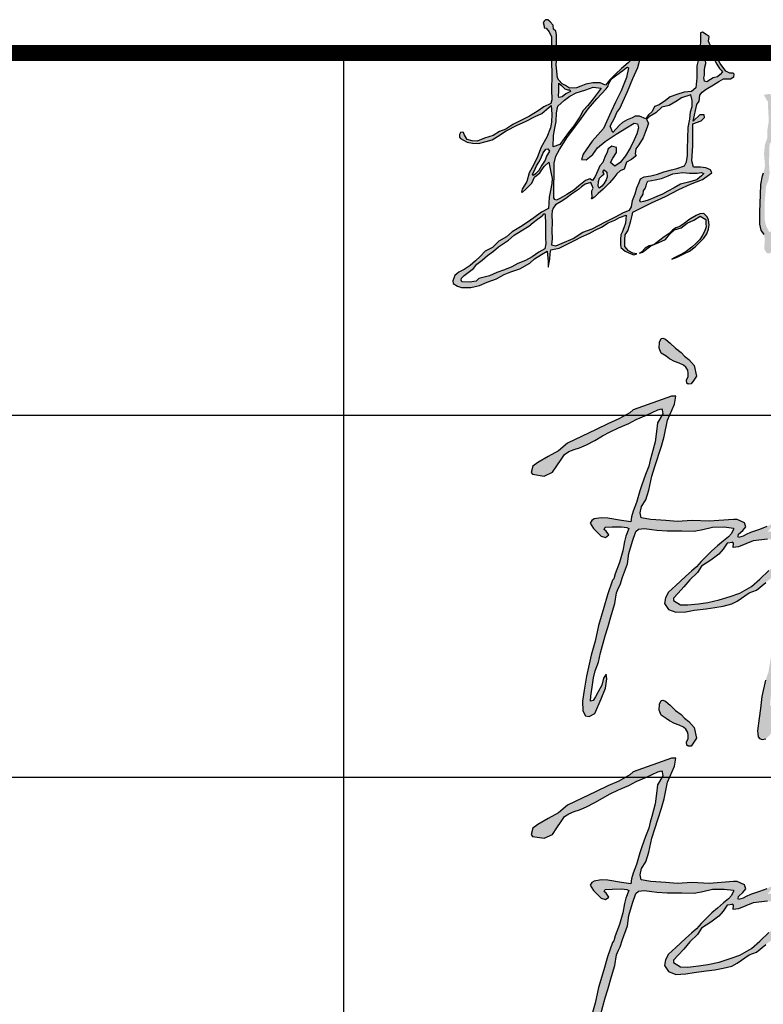
# Model space of a CAD drawing. Units: millimetres. Extents: x 489324 to 489895, y 3433337 to 3433515.
# Drawn here: x 489630 to 489635, y 3433411 to 3433418 of the extents above; entities that cross this region are included whole.
import ezdxf

# ---------------------------------------------------------------- set-up
doc = ezdxf.new("R2010")
doc.units = ezdxf.units.MM
doc.layers.add('图框', color=137, linetype='Continuous')
doc.layers.add('签名', color=111, linetype='Continuous')

# ---------------------------------------------------------------- blocks, each defined once
blk = doc.blocks.new('A$C5503285B')
at = {"layer": '签名'}
h = blk.add_hatch(color=256, dxfattribs=at)
h.paths.add_polyline_path([(527.9, 471.2), (526.6, 459), (525.9, 450.4), (517, 442.7), (508.9, 439), (502.1, 435), (494.4, 427.3), (482.6, 421.4), (463, 405.8), (455.3, 399), (443.1, 390), (430.4, 383.2), (414.1, 375.5), (406.8, 370.9), (401.9, 367.3), (392.8, 363.3), (392.8, 369.6), (399.6, 377.7), (404.6, 385), (401.4, 392.2), (386.9, 396.3), (380.6, 395.4), (336.1, 386.8), (305.2, 384.5), (278, 379.5), (257.2, 378.6), (229.1, 377.3), (211.4, 378.2), (208.3, 386.8), (209.6, 398.6), (216, 411.7), (219.1, 430.3), (221.4, 456.5), (225, 474.6), (232.7, 513.7), (235, 531.4), (237.7, 562.6), (246.7, 593), (247.7, 607.9), (239.5, 607), (172.8, 573.5), (166.9, 567.2), (148.3, 553.6), (129.3, 542.3), (109.3, 529.6), (60.3, 497.8), (45.3, 482), (27.6, 469.3), (10, 456.2), (1.8, 448), (0, 436.3), (3.2, 433.2), (24.6, 432.6), (38.9, 441.3), (45.6, 454.1), (52.2, 466.8), (57.3, 476.5), (64.5, 482.7), (73.7, 487.8), (82.8, 492.3), (95.1, 499), (109.4, 509.2), (122.2, 518.9), (135.4, 528.1), (149.7, 537.3), (167.6, 547.5), (179.9, 556.6), (197.8, 566.8), (217.7, 579.1), (225.4, 582.1), (227.4, 573), (220.2, 555.1), (220.2, 539.3), (219.7, 519.9), (216.7, 496.4), (215.1, 485.2), (213.6, 474), (209.5, 458.2), (204.9, 436.7), (202.9, 427), (199.3, 405.1), (195.2, 388.2), (193.2, 377.5), (193.2, 368.3), (175.8, 368.9), (150.3, 369.9), (138, 368.9), (125.7, 365.3), (121.7, 362.2), (119.6, 357.1), (126.3, 347.9), (136.4, 340.4), (142.1, 335.4), (150.4, 333.9), (155.8, 339.3), (150.4, 345.8), (146.1, 348.3), (147.9, 352.6), (160.1, 354.7), (177.3, 356.9), (191.3, 356.9), (187.7, 341.1), (186.3, 331.1), (185.5, 313.5), (183.8, 304.9), (181.6, 291.6), (176.6, 270), (175.1, 260.3), (173, 257.4), (167.3, 229.9), (163.2, 205.4), (157.3, 171.8), (154.6, 142.3), (150.5, 115.6), (146.9, 76.6), (145.5, 50.3), (145.5, 29.5), (147.8, 12.3), (154.1, 3.7), (160.5, 3.2), (170.4, 10), (179, 38.5), (184, 58.9), (184.5, 76.1), (182.2, 84.3), (178.6, 76.6), (176.8, 63.4), (171.8, 50.3), (167.7, 40.8), (164.5, 33.1), (160, 31.7), (159.5, 40.8), (159.5, 61.6), (160, 74.8), (161.8, 87.9), (165.4, 104.6), (167.3, 121.9), (171.8, 154.1), (175, 170), (178.6, 194.9), (182.2, 215.7), (183.1, 235.2), (185.8, 244.7), (187.7, 251), (190.8, 265.1), (196.7, 291), (196.7, 310), (200.4, 333.6), (205.4, 355.9), (219.8, 359), (233.4, 359), (243, 359), (262, 359.9), (273.8, 361.7), (288.3, 363.5), (311.4, 365.7), (326.8, 370.7), (344, 377.1), (365.3, 379.8), (383.1, 379.8), (379.8, 369.4), (374.8, 363), (367.1, 354.4), (357.2, 343.6), (348.1, 333.6), (339, 322.7), (330.9, 311.4), (323.2, 301), (315, 291.5), (306, 281.5), (297.3, 271.1), (289.6, 262), (277.9, 248), (273.8, 237.1), (273.3, 226.7), (281.9, 216.8), (296, 213.1), (314.1, 216.3), (329.1, 220.8), (350.4, 226.3), (366.2, 230.3), (381.2, 234.9), (396.1, 240.8), (405.2, 247.1), (425.7, 265.3), (438.4, 271.6), (453.8, 287.9), (479.6, 314.2), (493.7, 328.2), (504.6, 343.6), (504.6, 329.1), (501.8, 313.3), (500.9, 293.4), (496, 262), (489.2, 232.6), (485.1, 198.9), (482.4, 179), (479.7, 154.1), (478.3, 124.2), (475.1, 109.1), (471.9, 78.3), (471.9, 56.2), (471.9, 38.5), (471.5, 14.9), (474.2, 3.6), (476.9, 1.4), (481.9, 0), (488.7, 1.8), (496, 11.3), (499.1, 37.1), (498.2, 61.1), (496.9, 68.8), (490.5, 66.6), (488.7, 61.6), (488.7, 68.4), (487.8, 85.6), (488.3, 96.5), (491, 137.8), (492.8, 156.8), (496, 189.4), (498.2, 206.6), (500.1, 220.2), (506, 249.8), (511.9, 274.7), (518.7, 330), (520.9, 349.5), (524.1, 370.8), (526.8, 381.7), (538.6, 403.5), (551.3, 412.5), (561.7, 419.3), (578.1, 426.1), (587.6, 433.8), (600.3, 441.5), (623, 453), (633, 458), (646.5, 467.9), (661.7, 479.1), (675.5, 481), (696, 472.5), (720.9, 462.5), (742.2, 451.2), (783.1, 430.7), (795.3, 423.5), (822.5, 409), (855.2, 393.2), (871.5, 382.6), (862.4, 376.4), (852.9, 366.9), (848.4, 361), (838.8, 350.1), (830.2, 341.5), (825.2, 338.4), (820.7, 334.7), (806.7, 325.4), (795.3, 319.3), (786.3, 321.2), (780.4, 329.3), (774, 337.5), (765.9, 351.5), (760.9, 368.2), (756.4, 403.1), (752.3, 412.2), (746.4, 415.8), (740.5, 412.6), (735.1, 401.3), (722.4, 370.5), (718.3, 355.1), (710.6, 339.7), (702.9, 324.8), (695.6, 312.1), (685.7, 298.5), (679.7, 287.5), (669.8, 282.2), (655.7, 278.1), (645.8, 281.3), (631.3, 283.6), (619, 290.8), (606.8, 297.6), (594.6, 305.8), (585, 314.4), (574.6, 322.5), (561.9, 327), (561.9, 333.4), (557.4, 333.4), (547, 323), (554.2, 313.5), (570.6, 297), (584.6, 287.5), (593.2, 285.3), (606.4, 279.4), (617.7, 274.4), (643.5, 265.4), (655.3, 264.4), (667.5, 266.7), (676.2, 269), (686.1, 273), (697, 285.3), (706.5, 301.6), (712.4, 316.5), (720.1, 334.6), (726, 355), (731, 368.6), (735.1, 376.7), (739.1, 375.8), (741.4, 366.8), (746.4, 364.5), (750.5, 351.8), (756.8, 335.5), (761.8, 325.6), (768.2, 314.3), (774.5, 309.7), (792.2, 306.6), (803.5, 308.4), (814.8, 312), (830.7, 323.3), (844.3, 338.3), (857.4, 350.9), (867.9, 364.5), (880.5, 374.4), (894.1, 370.4), (899.6, 365.4), (915.4, 355.5), (931.3, 347.8), (940.4, 341.4), (953.5, 331.5), (962.1, 320.1), (966.6, 308), (956.2, 300.2), (954, 295.2), (961.2, 293), (974.8, 296.1), (982.1, 307), (981.6, 320.1), (969.4, 333.7), (961.2, 341.4), (942.6, 353.7), (928.1, 364.5), (906.8, 376.3), (892.6, 384.4), (910.1, 410.9), (916.4, 419.5), (927.3, 435.3), (939.1, 451.6), (948.6, 466.6), (957.7, 482.4), (967.2, 501), (974.4, 518.6), (981.7, 533.1), (988, 532.2), (993.9, 525.4), (997.5, 518.6), (1008.1, 507.4), (1018, 499.7), (1034.8, 490.7), (1049.3, 482.1), (1070.6, 480.2), (1078.5, 481.9), (1077.4, 460.3), (1081.6, 447.5), (1085.2, 434.8), (1094.2, 424), (1106, 413.1), (1121.4, 395.9), (1133.7, 381.4), (1137.3, 370.1), (1132.8, 341.8), (1133.2, 316.9), (1132.3, 303.3), (1131.4, 291), (1128.7, 288.3), (1126.9, 284.7), (1126.4, 274.3), (1128.2, 266.1), (1135, 259.8), (1145, 250.7), (1157.2, 243.5), (1184.9, 240.3), (1203.5, 248.9), (1218.4, 251.7), (1237, 257.1), (1248.8, 263.9), (1262.4, 271.1), (1275.1, 278.4), (1306.5, 298.4), (1321.9, 308.8), (1338.2, 323.3), (1345.9, 338.7), (1345, 343.2), (1338.2, 342.3), (1331.3, 333.9), (1323.2, 326.5), (1316, 322.4), (1306.9, 316.5), (1290.2, 307), (1277.9, 301.1), (1272.5, 297), (1267, 292), (1258, 285.7), (1244.8, 280.7), (1232.6, 276.7), (1219, 273.5), (1202.7, 271.2), (1185, 268), (1173.2, 263.1), (1158.3, 263.5), (1148.3, 272.1), (1144.7, 283.4), (1149.7, 301.1), (1151.9, 314.7), (1156.9, 342.3), (1152.8, 373.1), (1148.8, 386.2), (1138.3, 397.6), (1127.9, 407.5), (1107.9, 429.4), (1099.3, 441.6), (1095.3, 457.5), (1094.8, 479.7), (1094.4, 490.5), (1103, 494.6), (1115.7, 500), (1137, 515.1), (1143.3, 518.7), (1156.9, 535), (1165.5, 549.1), (1171.4, 559.9), (1175.9, 576.7), (1176.4, 591.6), (1174.1, 601.1), (1164.2, 605.7), (1149.2, 606.1), (1135.6, 602.5), (1119.7, 596.6), (1104.8, 588.9), (1093.5, 575.3), (1088.5, 560.8), (1084.9, 550), (1081.7, 536.4), (1081.2, 513.3), (1080.5, 499.1), (1074.4, 496.1), (1068.5, 497.4), (1052.7, 500.6), (1042.2, 502), (1033.6, 503.3), (1027.7, 511.5), (1016.4, 526), (1006.4, 540.4), (990.6, 550), (981.5, 550.9), (975.2, 542.3), (967.5, 530), (962.9, 517.8), (955.2, 500.6), (948.4, 490.2), (940.6, 474.7), (929.7, 462.5), (916.1, 446.2), (903.4, 425.3), (891.2, 408.6), (883, 399.1), (874.9, 396.4), (869, 402.7), (846.8, 413.6), (830, 422.6), (811.4, 433.9), (794.2, 442.5), (779.7, 448.4), (763.3, 455.8), (746, 463.5), (722.9, 475.7), (705.3, 486.6), (686.7, 492), (676.7, 493.8), (686.2, 500.6), (693.5, 510.1), (707.5, 521), (717, 531.9), (725.7, 544.5), (731.5, 553.1), (742.9, 576.8), (745.1, 589), (746.1, 611.7), (746.1, 623), (744.7, 637.9), (738.3, 668.9), (729.7, 692), (718.4, 720.9), (705.7, 749.6), (680.3, 789.4), (669, 808), (649.9, 821.6), (637.7, 835.6), (615.5, 849.2), (596, 846.1), (587.8, 839.7), (584.7, 830.2), (579.7, 817.1), (571.1, 788.1), (566, 752.2), (560.1, 722.8), (559.5, 699.2), (543.3, 700.2), (527.9, 697), (508, 695.6), (487.1, 689.3), (473.5, 681.1), (470.8, 672.5), (481.2, 659.9), (491.2, 649.9), (508.9, 625.3), (518, 618.1), (523.4, 600.9), (528.8, 581), (536.1, 568.7), (541.4, 560.1), (539.7, 540.7), (535.6, 509.7), (532.9, 488.9)])
h.paths.add_polyline_path([(552.6, 479.6), (556.5, 497.7), (559.7, 531.3), (557.2, 550), (560.4, 556), (579.9, 549.3), (612.1, 540.5), (608.2, 519.2), (579.9, 493.1), (571.7, 483.2), (560.4, 473.6)], flags=16)
h.paths.add_polyline_path([(559.8, 458.2), (570.6, 464.5), (578.7, 470.4), (588.4, 479.1), (608.5, 487.4), (619.3, 489.4), (637.2, 489.8), (645.7, 485.7), (639.1, 476.2), (627.2, 468), (617.8, 465.1), (602.2, 450.7), (590.3, 446.8), (581.2, 440.9), (559.8, 430.9), (548.4, 425.6), (541.6, 432.7), (544.5, 441.7), (548.4, 450.9)], flags=16)
h.paths.add_polyline_path([(521.5, 435.9), (521.5, 425.2), (518.4, 415.7), (510.8, 407.5), (495.9, 397.7), (478.5, 388.5), (461, 384.4), (445.8, 380.6), (452, 391.5), (463.6, 399.6), (477.8, 407.8), (489.2, 418.5), (505.1, 428.4)], flags=16)
h.paths.add_polyline_path([(619.3, 504.6), (628.9, 515.2), (633.4, 522.7), (637.9, 533.3), (633.4, 544.4), (626.8, 550), (609.7, 559.1), (591, 566.1), (574.8, 566.6), (567.7, 571.7), (562.7, 574.7), (572.3, 583.8), (581.9, 588.8), (600.1, 597.4), (608.7, 608), (626.8, 624.7), (638.5, 636.8), (657.1, 655.5), (664.2, 678.2), (656.1, 692.3), (649.1, 696.8), (634.4, 702.9), (618.2, 704.4), (586.9, 703.4), (573.8, 703.9), (571.3, 711.5), (578.9, 757.6), (581.4, 776.2), (588, 803.5), (595.5, 818.6), (599, 824.6), (613.2, 830.7), (623.3, 828.7), (640.9, 807), (655.1, 795.9), (670.2, 774.2), (682.9, 758.5), (695, 735.3), (703.6, 721.7), (719.8, 685.2), (727.8, 666.1), (732.9, 627.2), (731.9, 588.3), (718.3, 553.5), (703.1, 530.3), (681.4, 510.1), (671.3, 503.1), (668.8, 501), (655.1, 503.1), (637.9, 504.1), (622.3, 505.1)], flags=16)
h.paths.add_polyline_path([(515.2, 392), (516.8, 386.9), (509.1, 368.1), (496.4, 352.4), (476.1, 330.1), (456.3, 310.3), (442.1, 292.5), (428.4, 277.3), (408.6, 262.6), (391.8, 254), (372.5, 245.3), (352.2, 238.2), (335.4, 233.7), (316.1, 229.1), (302.9, 227.6), (286.6, 235.2), (295.8, 248.4), (304.5, 261.1), (314.1, 275.8), (326.3, 290.5), (332.4, 303.2), (348.1, 316.4), (361.3, 329.1), (367.9, 339.2), (374, 350.9), (383.9, 353.3), (382.7, 353.9), (385.7, 352.9), (386.2, 344.3), (395.9, 346.8), (420.8, 361), (447.2, 367.1), (469, 369.7), (483.2, 377.8), (496.4, 388.9)], flags=16)
h.paths.add_polyline_path([(540.2, 592.5), (538.1, 597.8), (532.9, 609.5), (525, 623.7), (513.7, 638.2), (506.9, 648.5), (500.1, 660.1), (491.4, 675.1), (510.5, 685.7), (534.9, 689.3), (550.9, 689.7), (554.5, 678.9), (554.1, 665.3), (545.7, 631.4), (545.3, 603)], flags=16)
h.paths.add_polyline_path([(565.2, 595.5), (561.4, 598.7), (562.7, 616.5), (565.2, 643.9), (565.2, 666.8), (565.9, 677), (569, 688.5), (590.1, 690.4), (624.5, 690.4), (636.6, 687.9), (646.2, 676.4), (642.4, 660.5), (629.6, 644.5), (608.6, 628.6), (595.8, 615.2), (579.2, 605)], flags=16)
h.paths.add_polyline_path([(1090.6, 518.4), (1098.2, 534.9), (1102.7, 558.2), (1103.3, 567.1), (1114, 575.3), (1136.8, 596.2), (1153.9, 596.2), (1165.3, 585.4), (1163.4, 570.9), (1152, 544.3), (1133, 529.8), (1117.2, 512.1), (1094.4, 507.1)], flags=16)
blk.add_hatch(color=256, dxfattribs=at).paths.add_polyline_path([(236, 695.4), (225.2, 703.5), (216.2, 709.6), (214.6, 710.4), (210.6, 711.1), (207.9, 710.2), (205.4, 703), (206.1, 691.9), (211.2, 683.4), (220.7, 678.7), (227.4, 675.1), (237.4, 671.2), (245.9, 669), (257, 665.7), (264.4, 656.8), (265.7, 647), (263.2, 639.5), (264.4, 634.1), (267.5, 632.6), (272.5, 633.7), (276.7, 641.6), (280.6, 649.2), (274, 668.2), (263.2, 678.1), (254.4, 683), (247.5, 689.3)])
for points in [[(3.2, 433.2), (24.6, 432.6), (38.9, 441.3), (45.6, 454.1), (52.2, 466.8), (57.3, 476.5), (64.5, 482.7), (73.7, 487.8), (82.8, 492.3), (95.1, 499), (109.4, 509.2), (122.2, 518.9), (135.4, 528.1), (149.7, 537.3), (167.6, 547.5), (179.9, 556.6), (197.8, 566.8), (217.7, 579.1), (224.3, 581.6), (225.8, 580.1), (227.4, 573), (220.2, 555.1), (220.2, 539.3), (219.7, 519.9), (216.7, 496.4), (215.1, 485.2), (213.6, 474), (209.5, 458.2), (204.9, 436.7), (202.9, 427), (199.3, 405.1), (195.2, 388.2), (193.2, 377.5), (193.2, 368.3), (175.8, 368.9), (150.3, 369.9), (138, 368.9), (125.7, 365.3), (121.7, 362.2), (119.6, 357.1), (126.3, 347.9), (136.4, 340.4), (142.1, 335.4), (150.4, 333.9), (155.8, 339.3), (150.4, 345.8), (146.1, 348.3), (147.9, 352.6), (160.1, 354.7), (177.3, 356.9), (187.3, 356.9), (190.9, 355.5), (187.7, 341.1), (186.3, 331.1), (185.5, 313.5), (183.8, 304.9), (181.6, 291.6), (176.6, 270), (175.1, 260.3), (173, 257.4), (167.3, 229.9), (163.2, 205.4), (157.3, 171.8), (154.6, 142.3), (150.5, 115.6), (146.9, 76.6), (145.5, 50.3), (145.5, 29.5), (147.8, 12.3), (154.1, 3.7), (160.5, 3.2), (170.4, 10), (179, 38.5), (184, 58.9), (184.5, 76.1), (182.2, 84.3), (178.6, 76.6), (176.8, 63.4), (171.8, 50.3), (167.7, 40.8), (164.5, 33.1), (160, 31.7), (159.5, 40.8), (159.5, 61.6), (160, 74.8), (161.8, 87.9), (165.4, 104.6), (167.3, 121.9), (171.8, 154.1), (175, 170), (178.6, 194.9), (182.2, 215.7), (183.1, 235.2), (185.8, 244.7), (187.7, 251), (190.8, 265.1), (196.7, 291), (196.7, 310), (200.4, 333.6), (204.4, 351.7), (209, 356.7), (219.8, 359), (233.4, 359), (243, 359), (262, 359.9), (273.8, 361.7), (288.3, 363.5), (311.4, 365.7), (326.8, 370.7), (344, 377.1), (365.3, 379.8), (382.5, 379.8), (382.5, 378), (379.8, 369.4), (374.8, 363), (367.1, 354.4), (357.2, 343.6), (348.1, 333.6), (339, 322.7), (330.9, 311.4), (323.2, 301), (315, 291.5), (306, 281.5), (297.3, 271.1), (289.6, 262), (277.9, 248), (273.8, 237.1), (273.3, 226.7), (281.9, 216.8), (296, 213.1), (314.1, 216.3), (329.1, 220.8), (350.4, 226.3), (366.2, 230.3), (381.2, 234.9), (396.1, 240.8), (405.2, 247.1), (425.7, 265.3), (438.4, 271.6), (453.8, 287.9)], [(475.1, 109.1), (471.9, 78.3), (471.9, 56.2), (471.9, 38.5), (471.5, 14.9), (474.2, 3.6), (476.9, 1.4), (481.9, 0), (488.7, 1.8)], [(443.1, 390), (430.4, 383.2), (414.1, 375.5), (406.8, 370.9), (401.9, 367.3), (393.7, 363.7), (392.8, 365.5), (392.8, 369.6), (399.6, 377.7), (404.6, 385), (401.4, 392.2), (386.9, 396.3), (380.6, 395.4), (336.1, 386.8), (305.2, 384.5), (278, 379.5), (257.2, 378.6), (229.1, 377.3), (211.4, 378.2), (208.3, 386.8), (209.6, 398.6), (216, 411.7), (219.1, 430.3), (221.4, 456.5), (225, 474.6), (232.7, 513.7), (235, 531.4), (237.7, 562.6), (246.7, 593), (247.7, 607.9), (239.5, 607), (172.8, 573.5), (166.9, 567.2), (148.3, 553.6), (129.3, 542.3), (109.3, 529.6), (60.3, 497.8), (45.3, 482), (27.6, 469.3), (10, 456.2), (1.8, 448), (0, 436.3), (3.2, 433.2)], [(447.2, 367.1), (420.8, 361), (395.9, 346.8), (386.2, 344.3), (385.7, 352.4), (382.7, 353.9), (384.2, 353.4), (374, 350.9), (367.9, 339.2), (361.3, 329.1), (348.1, 316.4), (332.4, 303.2), (326.3, 290.5), (314.1, 275.8), (304.5, 261.1), (295.8, 248.4), (288.7, 238.2), (288.7, 234.2), (302.9, 227.6), (316.1, 229.1), (335.4, 233.7), (352.2, 238.2), (372.5, 245.3), (391.8, 254), (408.6, 262.6), (428.4, 277.3), (442.1, 292.5), (456.3, 310.3)]]:
    blk.add_lwpolyline(points, dxfattribs=at)
blk.add_lwpolyline([(216.2, 709.6), (225.2, 703.5), (236, 695.4), (247.5, 689.3), (254.4, 683), (263.2, 678.1), (274, 668.2), (280.6, 649.2), (276.7, 641.6), (272.5, 633.7), (267.5, 632.6), (264.4, 634.1), (263.2, 639.5), (265.7, 647), (265, 652.1), (263.5, 658), (259, 663.4), (254.2, 666.5), (245.9, 669), (237.4, 671.2), (227.4, 675.1), (220.7, 678.7), (211.2, 683.4), (206.1, 691.9), (205.4, 703), (207.9, 710.2), (210.6, 711.1), (214.6, 710.4)], close=True, dxfattribs=at)
blk = doc.blocks.new('A$C4D9C1A05')
at = {"layer": '签名'}
h = blk.add_hatch(color=256, dxfattribs=at)
h.paths.add_polyline_path([(386.1, 686.7), (397.3, 715.5), (408.3, 739.9), (415, 764.4), (414.4, 769.9), (412.1, 770.5), (404.7, 768.3), (387.3, 750.3), (372.5, 737.3), (359.1, 725.1), (347, 712.4), (337, 700.9), (325.1, 706.1), (309, 706.1), (293.8, 702.8), (282.3, 698.1), (273, 694.8), (257.6, 694.2), (248.7, 700.1), (241.1, 703.9), (234.1, 712), (230.9, 716.7), (228.1, 745.5), (230.3, 772.6), (228.8, 794.3), (228.8, 811.7), (227.7, 820.1), (222, 824.2), (221.2, 833.5), (215.2, 840.3), (210.1, 845.3), (204.8, 845.3), (201.4, 842.4), (199.8, 838.9), (201.5, 830.7), (201.9, 827.3), (206, 826.4), (212.8, 818.6), (218.1, 807.6), (218.1, 791.2), (218.1, 776.2), (217.7, 755.4), (218.9, 722), (218.1, 691.4), (218.9, 668.5), (216.4, 660.3), (200.7, 652.7), (188.7, 643.8), (169.6, 631.9), (148.6, 621.7), (132.7, 613.8), (117.3, 603.5), (103, 597.9), (89.2, 589.7), (70, 583.5), (53.4, 577.1), (42.6, 577.7), (31.7, 580.9), (24.7, 591.3), (23.4, 596.3), (20.9, 597), (16.5, 596), (15, 592), (15, 586), (17.1, 582.5), (23.8, 579.3), (31.7, 574.9), (43.2, 572.4), (56.9, 571.5), (73.3, 575.9), (87, 579.9), (98.9, 587.4), (117.4, 599.4), (142, 612.1), (160.4, 620.4), (182.1, 631.3), (196.6, 637.7), (217, 655.5), (218.6, 636.4), (217.7, 619), (215.9, 606.6), (207.3, 585.7), (195.4, 563.5), (186.7, 542.4), (178.3, 524.1), (168.7, 506.9), (163.5, 487.7), (153.2, 471.2), (151.5, 464.6), (153, 463.3), (161.4, 471), (174.5, 484.2), (180.5, 497.5), (192, 506.7), (196.2, 513.5), (201.4, 521.2), (211.9, 530.3), (216.5, 508.6), (219.5, 494.6), (218.6, 483.1), (215.7, 467.9), (212.6, 453.5), (212.2, 440.2), (211.5, 428), (196.1, 419.7), (179.2, 407.8), (164, 397.1), (149.2, 387.4), (131.3, 376.5), (118.6, 365.3), (101.5, 355.8), (87.4, 342.1), (71.7, 333.6), (60, 322), (50.3, 312.3), (37.9, 302.5), (24.8, 293.3), (12.9, 287.1), (4.2, 280), (0, 268.5), (0.8, 262.1), (10.3, 256.6), (19.2, 253.3), (39.9, 253.3), (58.6, 258.1), (75.6, 265), (96.2, 272.5), (113.4, 282), (128.4, 287.9), (147.7, 294.7), (170.3, 307.5), (180.4, 317), (195.6, 326.2), (208.4, 333.5), (210.8, 310.8), (210.8, 298.2), (211, 298.9), (211.9, 304.8), (214.1, 316.5), (215, 328.3), (216.1, 337.1), (234.6, 340.4), (247.7, 346.8), (268.9, 357.7), (283.9, 365.3), (301.1, 373.1), (314.5, 380.5), (328, 386.7), (342.7, 396.7), (357.8, 402.2), (368.4, 408.5), (383, 413.7), (381.5, 396), (377.4, 385.2), (374.2, 376.1), (371.3, 369.6), (370.6, 359.7), (370.6, 347.9), (371.2, 341.6), (380.4, 333.6), (390.2, 329.3), (399.9, 325.6), (406.7, 327.7), (397.8, 329.4), (387.6, 334.3), (379.8, 344.5), (379.8, 358.7), (380.8, 370.3), (386.3, 379), (390.4, 390.5), (393.1, 400.6), (396, 412.5), (397.6, 420), (439, 440.7), (469.7, 454.6), (498.9, 469.9), (525, 481.9), (551.6, 492.1), (572.1, 507.3), (569.2, 513.6), (558.4, 518.1), (546.9, 519.4), (531.4, 519.4), (527.6, 533.1), (529.8, 566.7), (529.8, 597.5), (529.8, 614.9), (548.3, 621.9), (555.8, 629.4), (555.1, 634.8), (545.3, 634.8), (530.6, 621.4), (539.1, 658), (544.2, 665.4), (545.7, 678.2), (550.3, 685.3), (559.4, 691.9), (575.6, 701.3), (587.3, 708.7), (597.7, 714.8), (613.1, 714.5), (620.5, 718.9), (621.5, 725.2), (619, 727.4), (611.8, 727.4), (603.2, 731.8), (590.5, 748.5), (578.7, 770.5), (568, 789.2), (564.4, 797.9), (565.9, 807.9), (559.7, 812.3), (551.2, 818.1), (546.9, 816.4), (546.9, 809.8), (546.9, 793.3), (542.9, 775.9), (542.9, 757.9), (538.9, 743.2), (538.9, 717), (536.7, 694.8), (527.3, 686.4), (511.2, 684.9), (494.5, 679.9), (479.9, 674.6), (469.7, 667.1), (455.6, 657.4), (445.2, 653.2), (440, 642.4), (431.9, 635.2), (426.2, 625.9), (412.3, 632.5), (402.7, 632.5), (396.2, 628.8), (384.9, 623.7), (374.9, 618.5), (368, 612.1), (353.3, 595.9), (347.8, 610.1), (357.5, 629), (362.4, 640.3), (368.7, 649.3)])
h.paths.add_polyline_path([(234.3, 673.3), (233.2, 678), (233.7, 686.1), (233.9, 695.2), (233.9, 704.9), (240.3, 699.6), (247, 692.2), (254, 690.6), (258.4, 690.4), (259.7, 686.3), (249.6, 681.4), (241.1, 675.2)], flags=16)
h.paths.add_polyline_path([(246.3, 667.8), (258.7, 676.6), (272.3, 683.9), (281.8, 687), (293.6, 690), (309.8, 696.3), (327.8, 694), (310, 670.6), (298, 655.5), (287.9, 644.5), (280.7, 631), (267.1, 610.8), (255.6, 595.8), (245.7, 583.1), (236.4, 569.4), (221.9, 564.6), (222.6, 589.5), (225.2, 605.8), (228.1, 620.4), (229.1, 639.7), (232, 654)], flags=16)
h.paths.add_polyline_path([(299.2, 648.6), (318, 670.3), (338.5, 692.4), (342.9, 698.6), (343.6, 703.2), (350.6, 714.8), (362.4, 723.8), (375.6, 733.4), (382.6, 738.6), (385.7, 740.1), (388.3, 738.6), (383.7, 717.7), (371.9, 688.4), (359.2, 663.2), (349.8, 642.1), (332.5, 604.8), (307.7, 576.9), (287.5, 548.2), (284.4, 536.6), (294.8, 535.5), (308.9, 547.7), (319.5, 562.2), (336.3, 575.9), (361, 592.7), (383.5, 606.7), (400.3, 616.6), (407.5, 615.5), (409.8, 606), (406.4, 592.9), (400.3, 580.1), (392.3, 562.6), (381.2, 544.3), (369.4, 529.8), (358, 521.5), (348.1, 529.8), (353.4, 539.4), (361.4, 551.9), (361.7, 563.1), (351, 565.9), (343, 559.8), (340.5, 552.3), (335.5, 541.3), (331, 529.8), (324.5, 522.2), (319.9, 512.3), (317.6, 505.5), (314.6, 498.6), (308.1, 489.9), (302.4, 493.7), (292.9, 489.9), (278, 478.4), (267, 468.5), (252, 459.4), (236.2, 450.3), (229.2, 446.3), (225.1, 447.7), (223.1, 451.4), (223.1, 460.1), (222.7, 483.8), (223.6, 498.3), (223.6, 513.7), (223.9, 528.2), (227.5, 543.6), (235.5, 558.7), (253.4, 586.2), (269.1, 607.9), (280.7, 622.4)], flags=16)
h.paths.add_polyline_path([(209.6, 559.8), (213.5, 554.7), (206.5, 543.4), (204.2, 534.9), (196.4, 523.6), (189.8, 512.3), (182.4, 504.9), (178.1, 501.4), (176, 504.3), (180.6, 511.8), (185, 522.5), (189.9, 530.3), (194.5, 538.8), (199.3, 550.8), (205.6, 559.4)], flags=16)
h.paths.add_polyline_path([(334.3, 513.7), (340.2, 508.3), (340.9, 498.1), (338.6, 491.6), (333.7, 482.8), (328.7, 477.2), (323.3, 472.9), (321, 477.4), (321.7, 487.6), (323.7, 495.4), (330.1, 500.8), (333.9, 504.9), (331.4, 509.4)], flags=16)
h.paths.add_polyline_path([(292.1, 481.7), (304.7, 485.7), (309.8, 472.9), (307, 467.1), (306.9, 463.5), (307.8, 454.1), (306.4, 449.8), (306.8, 449.7), (312.6, 453.4), (321.2, 461.1), (331.7, 470.8), (346.3, 484.9), (355.4, 496.1), (362, 504.5), (369.6, 511.2), (378.3, 515.3), (380.8, 521.3), (383.4, 530.3), (394.6, 536.1), (402.9, 543), (405, 546.4), (402.4, 548.9), (404.5, 560.1), (411.1, 569), (420.5, 584.2), (425, 595.7), (429.7, 610), (431.8, 617), (427.7, 624.8), (434, 631.7), (448.4, 639.6), (461.7, 651.8), (477.8, 656), (495.8, 665.7), (505.2, 672.7), (525.3, 679.3), (528.7, 666.5), (528.7, 653.5), (525.2, 641.5), (523.2, 625.4), (519.8, 607.1), (519.1, 583.5), (518.3, 560.1), (518.3, 545.3), (516.4, 531.1), (511.5, 522.6), (494.5, 516.3), (482.7, 513.7), (466.3, 509.1), (452.1, 503.9), (437, 500.4), (422.7, 498.3), (414.6, 493.9), (411.8, 485.7), (406.4, 473.5), (402.6, 460.7), (397, 446), (394.5, 432.1), (390.5, 424.2), (377.1, 419.5), (359.3, 409.5), (336.8, 398.9), (307.6, 383.1), (287.3, 376), (265.4, 362.2), (241.6, 351.7), (227.4, 345.6), (217.8, 348.2), (219.4, 361.1), (218.6, 379.3), (219.4, 397.5), (218.9, 414.3), (219.2, 422.7), (221.4, 428.6), (226.8, 436.2), (242.7, 445.7), (252.6, 452.6), (261.9, 459.7), (277.3, 470.2), (284.5, 475.7)], flags=16)
h.paths.add_polyline_path([(200.7, 416.6), (203.4, 416.2), (203.7, 412.4), (204.6, 395.8), (204.6, 380.6), (204.6, 362.7), (205.1, 350.6), (203.3, 339), (189.9, 331.8), (175.5, 321.5), (160.7, 313), (143.7, 306.3), (130.3, 299.1), (114.2, 292.9), (97.1, 286.6), (80.6, 279.4), (57.3, 273.2), (51.5, 267.4), (36.7, 265.6), (20.1, 266), (18, 269.8), (19.2, 274.4), (24.9, 279.9), (33.7, 286.9), (45.4, 295.3), (53.3, 305), (64.5, 313.6), (76.6, 324.6), (89.4, 333.8), (101.1, 343.5), (123.2, 358.2), (135.7, 369.3), (151.2, 378.7), (167.5, 389), (177.5, 397.5), (186.9, 404.2), (194.1, 409.4), (198.8, 413.3)], flags=16)
h.paths.add_polyline_path([(430.6, 488.6), (447, 491.6), (460.9, 494.6), (475.4, 500), (485.8, 504.5), (507.7, 508), (522.7, 506.5), (539.6, 506.5), (548.6, 507.5), (554, 505.1), (549.1, 500.4), (544.7, 496.5), (539, 491.8), (520.4, 486), (503, 481.6), (488.8, 473.7), (475.1, 466.2), (463.4, 460), (450.2, 454.9), (438.7, 449.5), (428.9, 445.6), (421.3, 443.6), (414.7, 441.9), (413.2, 445.6), (414.2, 450.5), (420, 460), (420.8, 467.4), (424.5, 472), (426.7, 478.4), (428.6, 484.3)], flags=16)
h.paths.add_polyline_path([(554.6, 716.5), (556.1, 722.8), (556.1, 734), (556.6, 740.4), (558.4, 748.4), (558.1, 755.3), (560.4, 763.4), (560.4, 770.6), (560.1, 776.4), (561, 778.4), (564.1, 778.7), (569.6, 770.9), (573.1, 765.1), (575.7, 761.4), (579.4, 753.9), (582.9, 746.7), (588.6, 737.8), (592.7, 733.5), (595.8, 730), (590.7, 724.2), (584.3, 719.3), (574.8, 716.5), (569, 713), (561.3, 707.8), (555.8, 709.5)], flags=16)
h.paths.add_polyline_path([(554.1, 417.2), (545.7, 416.2), (537.1, 412.3), (523.4, 404.3), (511.1, 395.2), (501.4, 388.2), (492.2, 385.5), (485, 380), (477.6, 372.8), (467.1, 365.2), (456.8, 358.5), (443.7, 348.2), (433.7, 345.3), (425.1, 340.8), (417.1, 332.5), (412.1, 329.4), (419.2, 331.5), (437.3, 345.4), (454.7, 352.7), (469.8, 359.9), (478.5, 370.5), (489.4, 380.7), (504.5, 385.7), (517.6, 395.4), (531.9, 402.5), (546.3, 411), (558.4, 404.1), (558.9, 394.7), (559.3, 387.5), (555.7, 377.2), (550.6, 367.6), (545.3, 359.7), (537.6, 351.7), (527.6, 342.4), (515.1, 333.1), (503.5, 326.2), (489, 319.3), (483.5, 316), (495.2, 320.5), (510.2, 327.7), (522.8, 333.7), (535.3, 343.3), (545.1, 352.8), (554.3, 362.6), (561.3, 371.8), (564.7, 382.7), (566.4, 391.1), (565, 404), (561, 410.8)], flags=17)
h = blk.add_hatch(color=256, dxfattribs=at)
h.paths.add_polyline_path([(688.6, 351.8), (687.7, 338.4), (693.7, 329.3), (700.1, 329.3), (705.8, 334.6), (707, 345.9), (706.4, 361.7), (715.5, 365.1), (718.4, 372.3), (718.2, 383.6), (720.8, 392.9), (723.7, 402.8), (725.1, 412.6), (724.7, 430.3), (724.3, 449.6), (725.2, 467.6), (727.9, 477.8), (730.7, 482.7), (732.1, 491.8), (733.3, 509.9), (734.8, 526.4), (738.7, 541.2), (741.9, 558), (750.4, 571), (758.3, 582), (767.8, 589.9), (783.2, 596.9), (794.5, 602.4), (806.6, 606.1), (822.1, 611.4), (836.1, 616), (844.4, 617.8), (852.5, 620.6), (860.7, 621), (867.7, 617.9), (872.4, 608.8), (872.8, 600.8), (871.3, 593.6), (871.3, 587.6), (871, 583), (871.5, 580.5), (877.5, 574.5), (874.6, 567.6), (869.5, 558.3), (863.3, 552.1), (855.7, 543.8), (847.7, 535.4), (832.9, 519.2), (834.8, 516.8), (839.2, 523.8), (847.4, 529.6), (853.3, 536.6), (859.9, 543.8), (869.4, 550.5), (879.5, 563.7), (886, 565.9), (893, 567), (904.2, 579.1), (915.8, 589.8), (920.3, 595.7), (919.6, 600.6), (921.8, 610), (927.4, 616.6), (936, 627.4), (944.5, 645.8), (953.9, 658.7), (970.9, 661.7), (986, 664.4), (1002.5, 668.9), (1010, 670.7), (1015.8, 678.9), (1025.2, 678.9), (1035.6, 681.1), (1054.1, 684.7), (1064.6, 686.5), (1081.3, 688.7), (1092.6, 693.2), (1105.8, 694.1), (1119.3, 699), (1130.5, 702.1), (1145.7, 707.9), (1154.7, 711), (1159.8, 712.9), (1159, 717.3), (1155, 721.9), (1150.9, 723.3), (1143.9, 721.9), (1132, 717), (1118.8, 712.2), (1107.7, 706.2), (1087, 701.6), (1068.4, 696.1), (1054.7, 693.9), (1041.4, 688.1), (1020.8, 683.6), (1000, 677.7), (971.8, 673.3), (966.9, 683.9), (974.4, 694.2), (979.8, 698.9), (988.4, 709.5), (994, 718.2), (998.3, 725.4), (1005.5, 736.5), (1013.4, 748.2), (1016.2, 756.8), (1020.6, 766.8), (1024.9, 774.7), (1027.3, 780.1), (1027.1, 785.3), (1023.9, 789.4), (1019.6, 791.3), (1017.1, 789.9), (1010.3, 782.4), (1001.5, 774.3), (995.1, 765.5), (990, 756.5), (980.9, 745), (976.8, 733.5), (970.6, 722.2), (964.6, 709.9), (961.1, 701.5), (956.8, 689.3), (951.2, 677.3), (943.5, 666.5), (935.5, 662.5), (924.1, 660.7), (917.6, 657.5), (910.4, 653.3), (901.7, 651), (889.8, 647.7), (884.3, 656.2), (883.4, 665.5), (884.2, 676.1), (884.5, 685), (885.2, 697.1), (885.2, 711.1), (886, 723.2), (886, 736.6), (887.8, 743), (888.7, 749.5), (889.5, 756.2), (888.2, 760.6), (887.8, 764), (884.3, 766.2), (881, 765.3), (877.8, 762.5), (875.4, 757.9), (874.4, 749.6), (874.7, 736), (874.7, 719.9), (873.6, 691.8), (872.2, 678.1), (872.2, 667.7), (869.3, 653.7), (864.7, 640.7), (860, 635.3), (848, 634.7), (839.5, 631.8), (821, 622.9), (794, 612.7), (772.2, 601.3), (763.8, 595.8), (753.2, 584.7), (743.6, 577.7), (739.2, 570.2), (732.4, 559.3), (732, 549.4), (729.7, 537.2), (724.4, 534.3), (722.2, 522.1), (721.6, 506.8), (721, 494.1), (722.2, 479.8), (718.8, 465.7), (718.4, 450.7), (722.1, 434.7), (717.7, 422.6), (715.6, 410.7), (713.6, 394.5), (709.8, 383.8), (699.1, 375.2), (691.7, 390), (688.5, 404.7), (688.5, 422.6), (689.1, 445.5), (690.2, 457.6), (691.6, 476.5), (697.1, 490.9), (699.7, 506.3), (698.3, 528.4), (699, 553), (699.6, 570.9), (705.5, 578.2), (707.8, 583.3), (708, 596.4), (707.8, 612.7), (707.3, 633.9), (706.7, 646.3), (707.8, 659.6), (708.4, 667.9), (709.9, 673.4), (709.9, 676.7), (705.9, 678.1), (698.5, 681.4), (687.7, 679.3), (686.9, 679), (686.9, 677.2), (689.9, 674.3), (692.2, 669.7), (696, 663.7), (696, 653.7), (697.2, 634.1), (697.2, 617), (694.9, 602.8), (694.9, 585.2), (689.4, 569.6), (687.2, 548.5), (689.6, 522.8), (686.4, 507.1), (684, 500), (680, 481), (679.4, 458.9), (678.4, 420.1), (678.4, 404.3), (678.2, 393.3), (680.8, 380.5), (687.5, 370.9), (688.6, 362.6)])
h.paths.add_polyline_path([(890.3, 596.7), (889.9, 605.5), (891.2, 615.2), (889.2, 622.4), (889.9, 628.4), (889.7, 633.2), (896.3, 636.6), (902.3, 637.2), (908.8, 637.7), (916.7, 638.1), (923.5, 636.3), (919.1, 627.8), (915, 621.2), (910.5, 615.8), (906.8, 609.8), (902.5, 604), (899.7, 600.1), (894.8, 596.1)], flags=16)
for points in [[(24.7, 591.3), (23.4, 596.3), (20.9, 597), (16.5, 596), (15, 592), (15, 586), (17.1, 582.5), (23.8, 579.3), (31.7, 574.9), (43.2, 572.4), (56.9, 571.5), (73.3, 575.9), (87, 579.9), (98.9, 587.4), (117.4, 599.4), (142, 612.1), (160.4, 620.4), (182.1, 631.3), (196.6, 637.7), (217, 655.5), (218.6, 636.4), (217.7, 619), (215.9, 606.6), (207.3, 585.7), (195.4, 563.5), (186.7, 542.4), (178.3, 524.1), (168.7, 506.9), (163.5, 487.7), (153.2, 471.2), (151.5, 464.6), (153, 463.3), (161.4, 471), (174.5, 484.2), (180.5, 497.5), (192, 506.7), (196.2, 513.5), (201.4, 521.2), (211.9, 530.3), (216.5, 508.6), (219.5, 494.6), (218.6, 483.1), (215.7, 467.9), (212.6, 453.5), (212.2, 440.2), (211.5, 428), (196.1, 419.7), (179.2, 407.8), (164, 397.1), (149.2, 387.4), (131.3, 376.5), (118.6, 365.3), (101.5, 355.8), (87.4, 342.1), (71.7, 333.6), (60, 322), (50.3, 312.3), (37.9, 302.5), (24.8, 293.3), (12.9, 287.1), (4.2, 280), (0, 268.5), (0.8, 262.1), (10.3, 256.6), (19.2, 253.3), (39.9, 253.3), (58.6, 258.1), (75.6, 265), (96.2, 272.5), (113.4, 282), (128.4, 287.9), (147.7, 294.7), (170.3, 307.5), (180.4, 317), (195.6, 326.2), (208.4, 333.5), (210.8, 310.8), (210.8, 298.3), (210.8, 298.2), (211, 298.9), (211.9, 304.8), (214.1, 316.5), (215, 328.3), (216.1, 337.1), (234.6, 340.4), (247.7, 346.8), (268.9, 357.7), (283.9, 365.3), (301.1, 373.1), (314.5, 380.5), (328, 386.7), (342.7, 396.7), (357.8, 402.2), (368.4, 408.5), (383, 413.7), (381.5, 396), (377.4, 385.2), (374.2, 376.1), (371.3, 369.6), (370.6, 359.7), (370.6, 347.9), (371.2, 341.6), (380.4, 333.6), (390.2, 329.3), (399.9, 325.6), (406.7, 327.7), (397.8, 329.4), (387.6, 334.3), (379.8, 344.5), (379.8, 358.7), (380.8, 370.3), (386.3, 379), (390.4, 390.5), (393.1, 400.6), (396, 412.5), (397.6, 420), (439, 440.7), (469.7, 454.6), (498.9, 469.9), (525, 481.9), (551.6, 492.1), (572.1, 507.3), (569.2, 513.6), (558.4, 518.1), (546.9, 519.4), (531.4, 519.4), (527.6, 533.1), (529.8, 566.7), (529.8, 597.5), (529.8, 614.9), (548.3, 621.9), (555.8, 629.4), (555.1, 634.8), (545.3, 634.8), (530.6, 621.4), (539.1, 658), (544.2, 665.4), (545.7, 678.2), (550.3, 685.3), (559.4, 691.9), (575.6, 701.3), (587.3, 708.7), (597.7, 714.8), (613.1, 714.5), (620.5, 718.9), (621.5, 725.2), (619, 727.4), (611.8, 727.4), (603.2, 731.8), (590.5, 748.5), (578.7, 770.5), (568, 789.2), (564.4, 797.9), (565.9, 807.9), (559.7, 812.3), (551.2, 818.1), (546.9, 816.4), (546.9, 809.8), (546.9, 793.3), (542.9, 775.9), (542.9, 757.9), (538.9, 743.2), (538.9, 717), (536.7, 694.8), (527.3, 686.4), (511.2, 684.9), (494.5, 679.9), (479.9, 674.6), (469.7, 667.1), (455.6, 657.4), (445.2, 653.2), (440, 642.4), (431.9, 635.2), (426.2, 625.9), (412.3, 632.5), (402.7, 632.5), (396.2, 628.8), (384.9, 623.7), (374.9, 618.5), (368, 612.1), (353.3, 595.9), (347.8, 610.1), (357.5, 629), (362.4, 640.3), (368.7, 649.3), (386.1, 686.7), (397.3, 715.5), (408.3, 739.9), (415, 764.4), (414.4, 769.9), (412.1, 770.5), (404.7, 768.3), (387.3, 750.3), (372.5, 737.3), (359.1, 725.1), (347, 712.4), (337, 700.9), (325.1, 706.1), (309, 706.1), (293.8, 702.8), (282.3, 698.1), (273, 694.8), (257.6, 694.2), (248.7, 700.1), (241.1, 703.9), (234.1, 712), (230.9, 716.7), (228.1, 745.5), (230.3, 772.6), (228.8, 794.3), (228.8, 811.7), (227.7, 820.1), (222, 824.2), (221.2, 833.5), (215.2, 840.3), (210.1, 845.3), (204.8, 845.3), (201.4, 842.4), (199.8, 838.9), (201.5, 830.7), (201.9, 827.3), (206, 826.4), (212.8, 818.6), (218.1, 807.6), (218.1, 791.2), (218.1, 776.2), (217.7, 755.4), (218.9, 722), (218.1, 691.4), (218.9, 668.5), (216.4, 660.3), (200.7, 652.7), (188.7, 643.8), (169.6, 631.9), (148.6, 621.7), (132.7, 613.8), (117.3, 603.5), (103, 597.9), (89.2, 589.7), (70, 583.5), (53.4, 577.1), (42.6, 577.7), (31.7, 580.9)], [(232, 654), (246.3, 667.8), (258.7, 676.6), (272.3, 683.9), (281.8, 687), (293.6, 690), (309.8, 696.3), (327.8, 694), (310, 670.6), (298, 655.5), (287.9, 644.5), (280.7, 631), (267.1, 610.8), (255.6, 595.8), (245.7, 583.1), (236.4, 569.4), (221.9, 564.6), (222.6, 589.5), (225.2, 605.8), (228.1, 620.4), (229.1, 639.7)], [(226.8, 436.2), (221.4, 428.6), (219.2, 422.7), (218.9, 414.3), (219.4, 397.5), (218.6, 379.3), (219.4, 361.1), (217.8, 348.2), (227.4, 345.6), (241.6, 351.7), (265.4, 362.2), (287.3, 376), (307.6, 383.1), (336.8, 398.9), (359.3, 409.5), (377.1, 419.5), (390.5, 424.2), (394.5, 432.1), (397, 446), (402.6, 460.7), (406.4, 473.5), (411.8, 485.7), (414.6, 493.9), (422.7, 498.3), (437, 500.4), (452.1, 503.9), (466.3, 509.1), (482.7, 513.7), (494.5, 516.3), (511.5, 522.6), (516.4, 531.1), (518.3, 545.3), (518.3, 560.1), (519.1, 583.5), (519.8, 607.1), (523.2, 625.4), (525.2, 641.5), (528.7, 653.5), (528.7, 666.5), (525.3, 679.3), (505.2, 672.7), (495.8, 665.7), (477.8, 656), (461.7, 651.8), (448.4, 639.6), (434, 631.7), (427.7, 624.8), (431.8, 617), (429.7, 610), (425, 595.7), (420.5, 584.2), (411.1, 569), (404.5, 560.1), (402.4, 548.9), (405, 546.4), (402.9, 543), (394.6, 536.1), (383.4, 530.3), (380.8, 521.3), (378.3, 515.3), (369.6, 511.2), (362, 504.5), (355.4, 496.1), (346.3, 484.9), (331.7, 470.8), (321.2, 461.1), (312.6, 453.4), (306.8, 449.7), (306.4, 449.8), (307.8, 454.1), (306.9, 463.5), (307, 467.1), (309.8, 472.9), (304.7, 485.7), (292.1, 481.7), (284.5, 475.7), (277.3, 470.2), (261.9, 459.7), (252.6, 452.6), (242.7, 445.7)], [(425.1, 340.8), (417.1, 332.5), (412.1, 329.4), (419.2, 331.5), (437.3, 345.4), (454.7, 352.7), (469.8, 359.9), (478.5, 370.5), (489.4, 380.7), (504.5, 385.7), (517.6, 395.4), (531.9, 402.5), (546.3, 411), (558.4, 404.1), (558.9, 394.7), (559.3, 387.5), (555.7, 377.2), (550.6, 367.6), (545.3, 359.7), (537.6, 351.7), (527.6, 342.4), (515.1, 333.1), (503.5, 326.2), (489, 319.3), (483.5, 316), (495.2, 320.5), (510.2, 327.7), (522.8, 333.7), (535.3, 343.3), (545.1, 352.8), (554.3, 362.6), (561.3, 371.8), (564.7, 382.7), (566.4, 391.1), (565, 404), (561, 410.8), (554.1, 417.2), (545.7, 416.2), (537.1, 412.3), (523.4, 404.3), (511.1, 395.2), (501.4, 388.2), (492.2, 385.5), (485, 380), (477.6, 372.8), (467.1, 365.2), (456.8, 358.5), (443.7, 348.2), (433.7, 345.3)]]:
    blk.add_lwpolyline(points, close=True, dxfattribs=at)
for points in [[(687.5, 370.9), (680.8, 380.5), (678.2, 393.3), (678.4, 404.3), (678.4, 420.1), (679.4, 458.9), (680, 481), (684, 500), (686.4, 507.1)], [(564.1, 778.7), (569.6, 770.9), (573.1, 765.1), (575.7, 761.4), (579.4, 753.9), (582.9, 746.7), (588.6, 737.8), (592.7, 733.5), (595.8, 730), (590.7, 724.2), (584.3, 719.3), (574.8, 716.5), (569, 713), (561.3, 707.8), (555.8, 709.5), (554.6, 716.5), (556.1, 722.8), (556.1, 734), (556.6, 740.4), (558.4, 748.4), (558.1, 755.3), (560.4, 763.4), (560.4, 770.6), (560.1, 776.4), (561, 778.4), (564.1, 778.7)], [(388.3, 738.6), (383.7, 717.7), (371.9, 688.4), (359.2, 663.2), (349.8, 642.1), (332.5, 604.8), (307.7, 576.9), (287.5, 548.2), (284.4, 536.6), (294.8, 535.5), (308.9, 547.7), (319.5, 562.2), (336.3, 575.9), (361, 592.7), (383.5, 606.7), (400.3, 616.6), (407.5, 615.5), (409.8, 606), (406.4, 592.9), (400.3, 580.1), (392.3, 562.6), (381.2, 544.3), (369.4, 529.8), (358, 521.5), (348.1, 529.8), (353.4, 539.4), (361.4, 551.9), (361.7, 563.1), (351, 565.9), (343, 559.8), (340.5, 552.3), (335.5, 541.3), (331, 529.8), (324.5, 522.2), (319.9, 512.3), (317.6, 505.5), (314.6, 498.6), (308.1, 489.9), (302.4, 493.7), (292.9, 489.9), (278, 478.4), (267, 468.5), (252, 459.4), (236.2, 450.3), (229.2, 446.3), (225.1, 447.7), (223.1, 451.4), (223.1, 460.1), (222.7, 483.8), (223.6, 498.3), (223.6, 513.7), (223.9, 528.2), (227.5, 543.6), (235.5, 558.7), (253.4, 586.2), (269.1, 607.9), (280.7, 622.4), (299.2, 648.6), (318, 670.3), (338.5, 692.4), (342.9, 698.6), (343.6, 703.2), (350.6, 714.8), (362.4, 723.8), (375.6, 733.4), (382.6, 738.6), (385.7, 740.1), (388.3, 738.6)], [(233.9, 704.9), (240.3, 699.6), (247, 692.2), (254, 690.6), (258.4, 690.4), (259.7, 686.3), (249.6, 681.4), (241.1, 675.2), (234.3, 673.3), (233.2, 678), (233.7, 686.1), (233.9, 695.2), (233.9, 704.9)], [(209.6, 559.8), (213.5, 554.7), (206.5, 543.4), (204.2, 534.9), (196.4, 523.6), (189.8, 512.3), (182.4, 504.9), (178.1, 501.4), (176, 504.3), (180.6, 511.8), (185, 522.5), (189.9, 530.3), (194.5, 538.8), (199.3, 550.8), (205.6, 559.4), (209.6, 559.8)], [(334.3, 513.7), (340.2, 508.3), (340.9, 498.1), (338.6, 491.6), (333.7, 482.8), (328.7, 477.2), (323.3, 472.9), (321, 477.4), (321.7, 487.6), (323.7, 495.4), (330.1, 500.8), (333.9, 504.9), (331.4, 509.4), (334.3, 513.7)], [(430.6, 488.6), (447, 491.6), (460.9, 494.6), (475.4, 500), (485.8, 504.5), (507.7, 508), (522.7, 506.5), (539.6, 506.5), (548.6, 507.5), (554, 505.1), (549.1, 500.4), (544.7, 496.5), (539, 491.8), (520.4, 486), (503, 481.6), (488.8, 473.7), (475.1, 466.2), (463.4, 460), (450.2, 454.9), (438.7, 449.5), (428.9, 445.6), (421.3, 443.6), (414.7, 441.9), (413.2, 445.6), (414.2, 450.5), (420, 460), (420.8, 467.4), (424.5, 472), (426.7, 478.4), (428.6, 484.3), (430.6, 488.6)], [(203.7, 412.4), (204.6, 395.8), (204.6, 380.6), (204.6, 362.7), (205.1, 350.6), (203.3, 339), (189.9, 331.8), (175.5, 321.5), (160.7, 313), (143.7, 306.3), (130.3, 299.1), (114.2, 292.9), (97.1, 286.6), (80.6, 279.4), (57.3, 273.2), (51.5, 267.4), (36.7, 265.6), (20.1, 266), (18, 269.8), (19.2, 274.4), (24.9, 279.9), (33.7, 286.9), (45.4, 295.3), (53.3, 305), (64.5, 313.6), (76.6, 324.6), (89.4, 333.8), (101.1, 343.5), (123.2, 358.2), (135.7, 369.3), (151.2, 378.7), (167.5, 389), (177.5, 397.5), (186.9, 404.2), (194.1, 409.4), (198.8, 413.3), (200.7, 416.6), (203.4, 416.2), (203.7, 412.4)]]:
    blk.add_lwpolyline(points, dxfattribs=at)
blk = doc.blocks.new('rdgtet')
at = {"layer": '签名'}
blk.add_blockref('A$C4D9C1A05', (1701452.3, 3265634.2), dxfattribs=at)
at = {"layer": '签名', "xscale": 1.199999999999675, "yscale": 1.199999999999675, "zscale": 1.199999999999675, "rotation": 353.0190661289865}
for p in [(1701561.4, 3264959.5), (1701561.4, 3264159.5)]:
    blk.add_blockref('A$C5503285B', p, dxfattribs=at)

msp = doc.modelspace()

# ---------------------------------------------------------------- linework, layer by layer
at = {"layer": '图框'}
for p, q in [((489620.2674, 3433417.3204), (489639.7674, 3433417.3204)), ((489620.2674, 3433417.3204), (489639.7674, 3433417.3204)), ((489632.2674, 3433417.3204), (489632.2674, 3433400.5204)), ((489620.2674, 3433414.9204), (489639.7674, 3433414.9204)), ((489620.2674, 3433412.5204), (489639.7674, 3433412.5204))]:
    msp.add_line(p, q, dxfattribs=at)
at = {"layer": '图框', "const_width": 0.105}
msp.add_lwpolyline([(489620.2674, 3433417.3204), (489639.7674, 3433417.3204)], dxfattribs=at)

# ---------------------------------------------------------------- block references
at = {"xscale": 0.003, "yscale": 0.003, "zscale": 0.003}
msp.add_blockref('rdgtet', (484528.6359, 3423618.103), dxfattribs=at)

doc.saveas('drawing.dxf')
